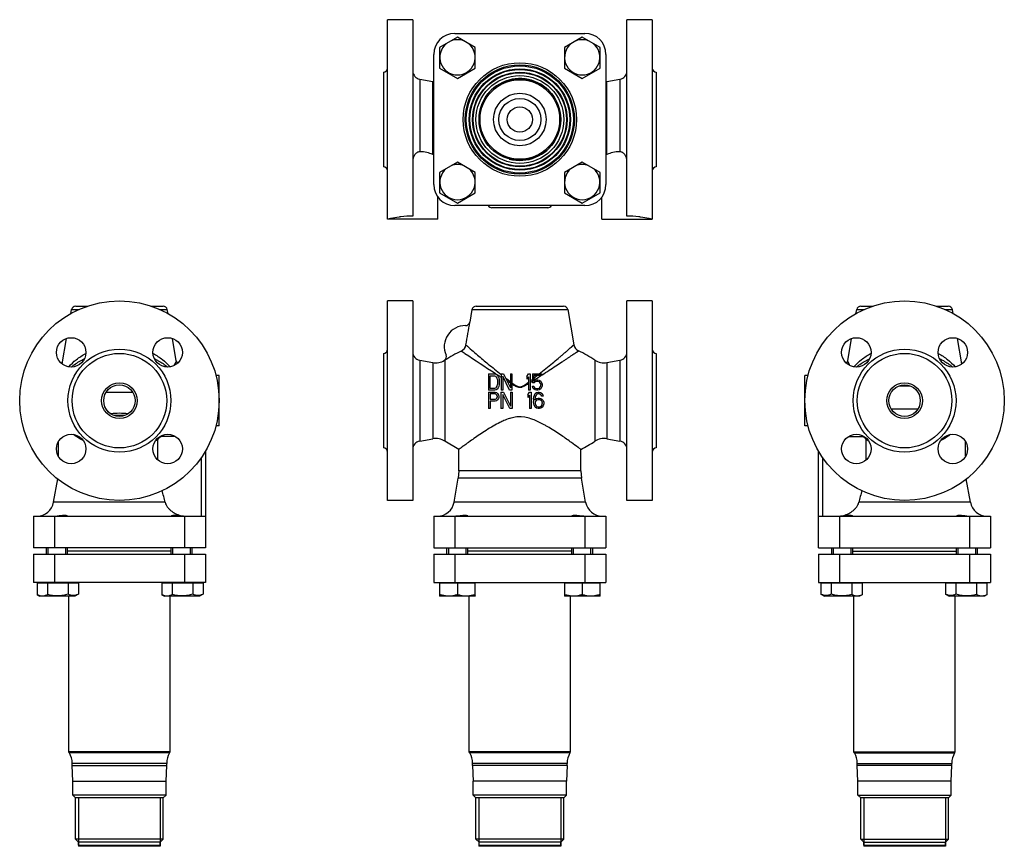
# Model space of a CAD drawing. Units: millimetres. Extents: x -54 to 415, y -334 to 502.
# Drawn here: x -54 to 415, y 109 to 502 of the extents above; entities that cross this region are included whole.
import ezdxf

# ---------------------------------------------------------------- set-up
doc = ezdxf.new("R2010")
doc.units = ezdxf.units.MM
doc.header["$LTSCALE"] = 30.734
doc.layers.get('0').update_dxf_attribs({"linetype": 'CONTINUOUS'})
for name, color, linetype in [('ALL_ASSEM_MEMBER', 7, 'CONTINUOUS'), ('ALL_AXIS', 7, 'CONTINUOUS'), ('ALL_CHAMFER_FEAT', 7, 'CONTINUOUS')]:
    doc.layers.add(name, color=color, linetype=linetype)

msp = doc.modelspace()

# ---------------------------------------------------------------- linework, layer by layer
at = {"color": 40, "linetype": 'Continuous'}
for p, q in [((149.88, 247.98), (149.88, 251.08)), ((158.26, 247.98), (158.26, 251.08)), ((392.51, 247.98), (392.51, 251.08)), ((400.89, 247.98), (400.89, 251.08))]:
    msp.add_line(p, q, dxfattribs=at)
at = {"layer": 'ALL_ASSEM_MEMBER', "color": 40, "linetype": 'Continuous'}
for p, q in [((120.77, 407.4), (120.77, 502.4)), ((132.77, 502.4), (120.77, 502.4)), ((132.77, 502.4), (132.77, 408.94)), ((246.77, 502.4), (234.77, 502.4)), ((234.77, 408.94), (234.77, 502.4)), ((246.77, 502.4), (246.77, 407.4)), ((152.77, 495.9), (214.77, 495.9)), ((213.47, 494.05), (204.97, 489.14)), ((221.97, 489.14), (213.47, 494.05)), ((204.97, 489.14), (204.97, 479.32)), ((221.97, 479.32), (221.97, 489.14)), ((142.77, 423.9), (142.77, 485.9)), ((224.77, 485.9), (224.77, 423.9)), ((204.97, 479.32), (213.47, 474.42)), ((213.47, 474.42), (221.97, 479.32)), ((118.77, 477.4), (118.77, 432.4)), ((136.07, 474.11), (136.07, 439.53)), ((136.07, 474.11), (142.28, 473.02)), ((225.26, 473.02), (231.46, 474.11)), ((231.46, 474.11), (231.46, 439.53)), ((248.77, 477.4), (248.77, 432.4)), ((142.28, 438.32), (142.28, 473.02)), ((225.26, 438.32), (225.26, 473.02)), ((154.07, 434.65), (145.57, 429.74)), ((162.57, 429.74), (154.07, 434.65)), ((213.47, 434.65), (204.97, 429.74)), ((221.97, 429.74), (213.47, 434.65)), ((145.57, 429.74), (145.57, 419.93)), ((162.57, 419.93), (162.57, 429.74)), ((204.97, 429.74), (204.97, 419.93)), ((221.97, 419.93), (221.97, 429.74)), ((144.77, 407.4), (144.77, 417.95)), ((145.57, 419.93), (154.07, 415.02)), ((154.07, 415.02), (162.57, 419.93)), ((204.97, 419.93), (213.47, 415.02)), ((213.47, 415.02), (221.97, 419.93)), ((222.77, 407.4), (222.77, 417.95)), ((214.77, 413.9), (152.77, 413.9)), ((197.09, 412.9), (170.45, 412.9)), ((144.77, 407.4), (120.77, 407.4)), ((222.77, 407.4), (246.77, 407.4)), ((-27.75, 366.08), (-21.96, 366.08)), ((7.99, 366.08), (13.89, 366.08)), ((120.77, 273.58), (120.77, 368.58)), ((132.77, 368.58), (120.77, 368.58)), ((132.77, 368.58), (132.77, 273.58)), ((162.95, 366.08), (204.59, 366.08)), ((234.77, 273.58), (234.77, 368.58)), ((246.77, 368.58), (234.77, 368.58)), ((246.77, 368.58), (246.77, 273.58)), ((346.18, 366.08), (352.07, 366.08)), ((382.03, 366.08), (387.82, 366.08)), ((-30.08, 362.41), (-29.72, 364.42)), ((-29.72, 364.42), (-26.1, 364.42)), ((12.42, 364.42), (15.86, 364.42)), ((16.21, 362.42), (15.86, 364.42)), ((160.98, 364.42), (159.93, 358.46)), ((160.98, 364.42), (206.56, 364.42)), ((206.56, 364.42), (209.51, 347.67)), ((343.86, 362.42), (344.21, 364.42)), ((344.21, 364.42), (347.64, 364.42)), ((386.16, 364.42), (389.79, 364.42)), ((390.15, 362.41), (389.79, 364.42)), ((160.01, 358.44), (159.93, 358.46)), ((-34.27, 338.62), (-32.15, 350.64)), ((20.16, 340.04), (18.29, 350.64)), ((339.91, 340.04), (341.78, 350.64)), ((394.34, 338.62), (392.22, 350.64)), ((118.77, 343.58), (118.77, 298.58)), ((248.77, 343.58), (248.77, 298.58)), ((136.07, 340.29), (136.07, 301.86)), ((136.07, 340.29), (142.28, 339.2)), ((142.28, 339.2), (142.28, 302.95)), ((147.9, 340.28), (147.95, 340.21)), ((148.06, 340.29), (148.06, 301.76)), ((219.47, 340.39), (219.47, 301.76)), ((225.26, 339.2), (231.46, 340.29)), ((225.26, 339.2), (225.26, 302.95)), ((231.46, 340.29), (231.46, 301.86)), ((40.57, 333.08), (39.03, 333.08)), ((40.57, 309.08), (40.57, 333.08)), ((168.77, 333.8), (168.77, 326.08)), ((168.77, 333.8), (171.84, 333.8)), ((171.84, 333.8), (172.47, 333.63)), ((172.02, 334.09), (172.41, 333.84)), ((172.41, 333.84), (172.55, 333.75)), ((172.47, 333.63), (172.99, 333.3)), ((172.55, 333.75), (173.06, 333.42)), ((172.99, 333.3), (173.5, 332.65)), ((173.06, 333.42), (173.7, 333)), ((173.7, 333), (173.72, 332.99)), ((174.76, 333.62), (174.9, 333.51)), ((174.9, 333.8), (174.9, 326.08)), ((174.9, 333.8), (176.05, 333.8)), ((176.05, 333.8), (179.25, 327.23)), ((179.25, 333.8), (179.25, 327.23)), ((179.25, 333.8), (180.01, 333.8)), ((180.01, 333.8), (180.01, 326.08)), ((187.17, 332.65), (187.94, 333.8)), ((187.94, 333.8), (188.7, 333.8)), ((188.7, 333.8), (188.7, 326.08)), ((189.73, 333.8), (189.73, 329.53)), ((189.73, 333.8), (194.07, 333.8)), ((190.36, 332.98), (190.36, 330.35)), ((194.07, 332.98), (190.36, 332.98)), ((194.07, 333.8), (194.07, 332.98)), ((194.07, 333.15), (194.37, 333.34)), ((319.5, 309.08), (319.5, 333.08)), ((321.04, 333.08), (319.5, 333.08)), ((169.53, 332.81), (169.53, 327.06)), ((171.84, 332.81), (169.53, 332.81)), ((172.35, 332.65), (171.84, 332.81)), ((172.73, 332.32), (172.35, 332.65)), ((172.99, 331.83), (172.73, 332.32)), ((173.11, 331.17), (172.99, 331.83)), ((172.99, 328.05), (173.11, 328.7)), ((173.11, 331.17), (173.11, 328.7)), ((173.5, 332.65), (173.75, 331.99)), ((173.75, 331.99), (173.88, 331.17)), ((173.88, 328.7), (173.75, 327.88)), ((173.88, 331.17), (173.88, 328.7)), ((175.67, 332.81), (175.67, 326.08)), ((178.86, 326.08), (175.67, 332.81)), ((187.17, 332.65), (187.17, 331.33)), ((187.94, 332.48), (187.17, 331.33)), ((187.94, 332.48), (187.94, 326.08)), ((190.62, 329.53), (189.73, 329.53)), ((190.36, 330.35), (191, 330.84)), ((191.13, 330.02), (190.62, 329.53)), ((191, 330.84), (191.64, 331)), ((191.64, 330.18), (191.13, 330.02)), ((191.64, 331), (192.41, 331)), ((192.41, 330.18), (191.64, 330.18)), ((192.41, 331), (193.05, 330.84)), ((192.92, 330.02), (192.41, 330.18)), ((193.3, 329.69), (192.92, 330.02)), ((193.05, 330.84), (193.69, 330.35)), ((193.56, 329.2), (193.3, 329.69)), ((193.69, 328.7), (193.56, 329.2)), ((193.56, 327.88), (193.69, 328.38)), ((193.69, 330.35), (194.07, 329.69)), ((193.69, 328.7), (193.69, 328.38)), ((194.07, 329.69), (194.33, 328.87)), ((194.33, 328.87), (194.33, 328.21)), ((-0.54, 324.94), (-13.34, 324.94)), ((171.84, 326.08), (168.77, 326.08)), ((168.77, 325.08), (168.77, 317.35)), ((168.77, 325.08), (171.98, 325.08)), ((169.53, 327.06), (171.84, 327.06)), ((169.57, 324.25), (169.57, 321.79)), ((172.11, 324.25), (169.57, 324.25)), ((171.84, 327.06), (172.35, 327.23)), ((172.47, 326.24), (171.84, 326.08)), ((171.98, 325.08), (172.65, 324.91)), ((172.51, 324.09), (172.11, 324.25)), ((172.35, 327.23), (172.73, 327.55)), ((172.99, 326.57), (172.47, 326.24)), ((172.78, 323.76), (172.51, 324.09)), ((172.65, 324.91), (173.18, 324.42)), ((172.73, 327.55), (172.99, 328.05)), ((172.92, 323.27), (172.78, 323.76)), ((173.5, 327.23), (172.99, 326.57)), ((173.18, 324.42), (173.59, 323.76)), ((173.75, 327.88), (173.5, 327.23)), ((173.59, 323.76), (173.72, 323.27)), ((174.79, 325.08), (174.79, 317.35)), ((174.79, 325.08), (175.99, 325.08)), ((175.67, 326.08), (174.9, 326.08)), ((175.59, 324.09), (175.59, 317.35)), ((178.94, 317.35), (175.59, 324.09)), ((175.99, 325.08), (179.34, 318.5)), ((180.01, 326.08), (178.86, 326.08)), ((179.34, 325.08), (179.34, 318.5)), ((179.34, 325.08), (180.14, 325.08)), ((180.14, 325.08), (180.14, 317.35)), ((187.64, 323.93), (188.44, 325.08)), ((187.64, 323.93), (187.64, 322.61)), ((188.44, 323.76), (187.64, 322.61)), ((188.7, 326.08), (187.94, 326.08)), ((188.44, 325.08), (189.24, 325.08)), ((188.44, 323.76), (188.44, 317.35)), ((189.24, 325.08), (189.24, 317.35)), ((189.98, 327.39), (189.73, 328.05)), ((189.73, 328.05), (190.49, 328.05)), ((190.36, 326.73), (189.98, 327.39)), ((191, 326.24), (190.36, 326.73)), ((190.45, 322.94), (190.71, 323.76)), ((190.49, 328.05), (190.75, 327.39)), ((190.71, 323.76), (191.11, 324.42)), ((190.75, 327.39), (191.13, 327.06)), ((191.64, 326.08), (191, 326.24)), ((191.11, 324.42), (191.78, 324.91)), ((191.13, 327.06), (191.64, 326.9)), ((191.52, 323.76), (191.25, 323.27)), ((191.92, 324.09), (191.52, 323.76)), ((191.64, 326.9), (192.41, 326.9)), ((192.41, 326.08), (191.64, 326.08)), ((191.78, 324.91), (192.45, 325.08)), ((192.32, 324.25), (191.92, 324.09)), ((193.12, 324.25), (192.32, 324.25)), ((192.41, 326.9), (192.92, 327.06)), ((193.05, 326.24), (192.41, 326.08)), ((192.45, 325.08), (192.99, 325.08)), ((192.92, 327.06), (193.3, 327.39)), ((192.99, 325.08), (193.66, 324.91)), ((193.69, 326.73), (193.05, 326.24)), ((193.52, 324.09), (193.12, 324.25)), ((193.3, 327.39), (193.56, 327.88)), ((193.92, 323.76), (193.52, 324.09)), ((193.66, 324.91), (194.33, 324.42)), ((194.07, 327.39), (193.69, 326.73)), ((194.19, 323.27), (193.92, 323.76)), ((194.33, 328.21), (194.07, 327.39)), ((194.33, 324.42), (194.73, 323.76)), ((194.73, 323.76), (194.86, 323.27)), ((364.4, 328.08), (369.6, 328.08)), ((169.57, 321.79), (172.11, 321.79)), ((169.57, 320.8), (169.57, 317.35)), ((171.98, 320.8), (169.57, 320.8)), ((172.65, 320.97), (171.98, 320.8)), ((172.11, 321.79), (172.51, 321.95)), ((172.51, 321.95), (172.78, 322.28)), ((173.18, 321.46), (172.65, 320.97)), ((172.78, 322.28), (172.92, 322.78)), ((172.92, 323.27), (172.92, 322.78)), ((173.59, 322.12), (173.18, 321.46)), ((173.72, 322.61), (173.59, 322.12)), ((173.72, 323.27), (173.72, 322.61)), ((190.31, 321.79), (190.45, 322.94)), ((190.31, 321.79), (190.31, 320.64)), ((190.45, 319.49), (190.31, 320.64)), ((190.71, 318.67), (190.45, 319.49)), ((191.11, 322.78), (190.98, 321.79)), ((190.98, 321.46), (191.78, 322.12)), ((190.98, 321.79), (190.98, 321.46)), ((191.25, 323.27), (191.11, 322.78)), ((191.25, 320.64), (191.11, 320.15)), ((191.11, 320.15), (191.11, 319.65)), ((191.11, 319.65), (191.25, 319.16)), ((191.52, 320.97), (191.25, 320.64)), ((191.25, 319.16), (191.52, 318.67)), ((191.92, 321.3), (191.52, 320.97)), ((191.78, 322.12), (192.45, 322.28)), ((192.32, 321.46), (191.92, 321.3)), ((193.26, 321.46), (192.32, 321.46)), ((192.45, 322.28), (193.12, 322.28)), ((193.12, 322.28), (193.79, 322.12)), ((193.66, 321.3), (193.26, 321.46)), ((194.06, 320.97), (193.66, 321.3)), ((193.79, 322.12), (194.46, 321.63)), ((194.33, 320.64), (194.06, 320.97)), ((194.06, 318.67), (194.33, 319.16)), ((194.86, 323.27), (194.19, 323.27)), ((194.46, 320.15), (194.33, 320.64)), ((194.33, 319.16), (194.46, 319.65)), ((194.46, 321.63), (194.86, 321.13)), ((194.46, 320.15), (194.46, 319.65)), ((194.86, 321.13), (195.13, 320.31)), ((195.13, 319.49), (194.86, 318.67)), ((195.13, 320.31), (195.13, 319.49)), ((169.57, 317.35), (168.77, 317.35)), ((175.59, 317.35), (174.79, 317.35)), ((180.14, 317.35), (178.94, 317.35)), ((189.24, 317.35), (188.44, 317.35)), ((191.11, 318.01), (190.71, 318.67)), ((191.78, 317.52), (191.11, 318.01)), ((191.52, 318.67), (191.92, 318.34)), ((192.45, 317.35), (191.78, 317.52)), ((191.92, 318.34), (192.32, 318.17)), ((192.32, 318.17), (193.26, 318.17)), ((193.12, 317.35), (192.45, 317.35)), ((193.79, 317.52), (193.12, 317.35)), ((193.26, 318.17), (193.66, 318.34)), ((193.66, 318.34), (194.06, 318.67)), ((194.46, 318.01), (193.79, 317.52)), ((194.86, 318.67), (194.46, 318.01)), ((360.6, 317.21), (373.4, 317.21)), ((-4.33, 314.08), (-9.54, 314.08)), ((40.57, 309.08), (39.03, 309.08)), ((197.69, 308.25), (196.48, 308.96)), ((321.04, 309.08), (319.5, 309.08)), ((-35.93, 294.61), (-35.93, 301.58)), ((11.36, 292.9), (11.36, 302.63)), ((19.62, 304.08), (12.72, 304.08)), ((136.07, 301.86), (142.28, 302.95)), ((154.77, 297.9), (148.06, 301.76)), ((225.26, 302.95), (231.46, 301.86)), ((340.45, 304.08), (347.35, 304.08)), ((348.7, 292.9), (348.7, 302.63)), ((396, 294.61), (396, 301.58)), ((34.07, 297.36), (34.07, 251.08)), ((154.77, 287.67), (154.77, 297.9)), ((212.77, 287.67), (212.77, 297.9)), ((326, 251.08), (326, 297.36)), ((32.07, 293.96), (32.07, 266.08)), ((328, 266.08), (328, 293.96)), ((154.77, 287.67), (154.46, 284.2)), ((212.77, 287.67), (154.77, 287.67)), ((212.77, 287.67), (213.07, 284.2)), ((-38.27, 272.69), (-36.29, 283.88)), ((152.43, 272.69), (154.46, 284.2)), ((213.07, 284.2), (154.46, 284.2)), ((215.1, 272.69), (213.07, 284.2)), ((398.33, 272.69), (396.36, 283.88)), ((14.88, 272.69), (-38.27, 272.69)), ((132.77, 273.58), (120.77, 273.58)), ((215.1, 272.69), (152.43, 272.69)), ((246.77, 273.58), (234.77, 273.58)), ((398.33, 272.69), (345.19, 272.69)), ((-47.93, 266.08), (-47.93, 251.08)), ((-47.93, 266.08), (34.07, 266.08)), ((-37.93, 266.08), (-37.93, 251.08)), ((24.07, 266.08), (24.07, 251.08)), ((142.77, 266.08), (142.77, 251.08)), ((142.77, 266.08), (224.77, 266.08)), ((152.77, 266.08), (152.77, 251.08)), ((214.77, 266.08), (214.77, 251.08)), ((224.77, 266.08), (224.77, 251.08)), ((326, 266.08), (408, 266.08)), ((336, 266.08), (336, 251.08)), ((398, 266.08), (398, 251.08)), ((408, 266.08), (408, 251.08)), ((34.07, 251.08), (-47.93, 251.08)), ((-41.63, 247.98), (-41.63, 251.08)), ((-40.82, 247.98), (-40.82, 251.08)), ((-32.44, 247.98), (-32.44, 251.08)), ((-31.63, 247.98), (-31.63, 251.08)), ((17.77, 249.48), (-31.63, 249.48)), ((17.77, 247.98), (17.77, 251.08)), ((18.58, 247.98), (18.58, 251.08)), ((26.95, 247.98), (26.95, 251.08)), ((27.77, 247.98), (27.77, 251.08)), ((142.77, 251.08), (224.77, 251.08)), ((208.47, 249.48), (159.07, 249.48)), ((208.47, 247.98), (208.47, 251.08)), ((209.28, 247.98), (209.28, 251.08)), ((217.65, 247.98), (217.65, 251.08)), ((218.47, 247.98), (218.47, 251.08)), ((326, 251.08), (408, 251.08)), ((332.3, 247.98), (332.3, 251.08)), ((333.11, 247.98), (333.11, 251.08)), ((341.49, 247.98), (341.49, 251.08)), ((342.3, 247.98), (342.3, 251.08)), ((342.3, 249.48), (391.7, 249.48)), ((-47.93, 247.98), (-47.93, 234.48)), ((-47.93, 247.98), (34.07, 247.98)), ((-37.93, 247.98), (-37.93, 234.48)), ((24.07, 247.98), (24.07, 234.48)), ((34.07, 247.98), (34.07, 234.48)), ((142.77, 247.98), (142.77, 234.48)), ((142.77, 247.98), (224.77, 247.98)), ((152.77, 247.98), (152.77, 234.48)), ((214.77, 247.98), (214.77, 234.48)), ((224.77, 247.98), (224.77, 234.48)), ((326, 247.98), (326, 234.48)), ((326, 247.98), (408, 247.98)), ((336, 247.98), (336, 234.48)), ((398, 247.98), (398, 234.48)), ((408, 247.98), (408, 234.48)), ((34.07, 234.48), (-47.93, 234.48)), ((-44.33, 234.23), (-44.33, 234.48)), ((-28.93, 234.23), (-28.93, 234.48)), ((15.06, 234.23), (15.06, 234.48)), ((30.47, 234.23), (30.47, 234.48)), ((142.77, 234.48), (224.77, 234.48)), ((205.77, 234.48), (205.77, 234.23)), ((221.17, 234.48), (221.17, 234.23)), ((326, 234.48), (408, 234.48)), ((329.6, 234.23), (329.6, 234.48)), ((345, 234.23), (345, 234.48)), ((-46.08, 234.23), (-46.08, 228.74)), ((-26.45, 234.23), (-46.08, 234.23)), ((-41.17, 234.23), (-41.17, 228.82)), ((-31.36, 234.23), (-31.36, 228.97)), ((-26.45, 234.23), (-26.45, 229.04)), ((32.95, 234.23), (13.32, 234.23)), ((13.32, 234.23), (13.32, 228.74)), ((18.22, 234.23), (18.22, 228.82)), ((28.04, 234.23), (28.04, 228.97)), ((32.95, 234.23), (32.95, 229.04)), ((221.97, 234.23), (204.97, 234.23)), ((204.97, 234.23), (204.97, 228.13)), ((213.47, 234.23), (213.47, 228.74)), ((221.97, 228.13), (221.97, 234.23)), ((327.12, 234.23), (327.12, 229.04)), ((346.75, 234.23), (327.12, 234.23)), ((332.03, 234.23), (332.03, 228.97)), ((341.84, 234.23), (341.84, 228.82)), ((346.75, 234.23), (346.75, 228.74)), ((-46.08, 228.74), (-44.93, 228.08)), ((-28.13, 228.08), (-44.93, 228.08)), ((-31.08, 153.98), (-31.08, 228.08)), ((-26.45, 229.04), (-28.13, 228.08)), ((13.32, 228.74), (14.47, 228.08)), ((31.27, 228.08), (14.47, 228.08)), ((17.22, 153.98), (17.22, 228.08)), ((32.95, 229.04), (31.27, 228.08)), ((159.62, 153.98), (159.62, 228.08)), ((204.97, 228.13), (205.07, 228.08)), ((221.87, 228.08), (205.07, 228.08)), ((207.92, 153.98), (207.92, 228.08)), ((221.97, 228.13), (221.87, 228.08)), ((327.12, 229.04), (328.8, 228.08)), ((345.6, 228.08), (328.8, 228.08)), ((342.85, 153.98), (342.85, 228.08)), ((346.75, 228.74), (345.6, 228.08)), ((391.15, 153.98), (391.15, 228.08)), ((17.22, 153.98), (-31.08, 153.98)), ((-30.77, 153.44), (-31.08, 153.98)), ((16.91, 153.44), (-30.77, 153.44)), ((16.91, 153.44), (17.22, 153.98)), ((207.92, 153.98), (159.62, 153.98)), ((159.93, 153.44), (159.62, 153.98)), ((207.61, 153.44), (159.93, 153.44)), ((207.61, 153.44), (207.92, 153.98)), ((342.85, 153.98), (391.15, 153.98)), ((343.16, 153.44), (342.85, 153.98)), ((343.16, 153.44), (390.84, 153.44)), ((390.84, 153.44), (391.15, 153.98)), ((15.57, 148.44), (-29.43, 148.44)), ((-29.43, 147.48), (-29.43, 148.44)), ((-29.43, 147.48), (15.57, 147.48)), ((-29.18, 139.92), (-29.43, 147.48)), ((15.32, 139.92), (15.57, 147.48)), ((15.57, 147.48), (15.57, 148.44)), ((206.27, 148.44), (161.27, 148.44)), ((161.27, 147.48), (161.27, 148.44)), ((206.27, 147.48), (161.27, 147.48)), ((161.27, 147.48), (161.52, 139.92)), ((206.27, 147.48), (206.02, 139.92)), ((206.27, 147.48), (206.27, 148.44)), ((344.5, 148.44), (389.5, 148.44)), ((344.5, 147.48), (344.5, 148.44)), ((389.5, 147.48), (344.5, 147.48)), ((344.75, 139.92), (344.5, 147.48)), ((389.25, 139.92), (389.5, 147.48)), ((389.5, 147.48), (389.5, 148.44)), ((-29.18, 139.92), (15.32, 139.92)), ((-29.18, 133.33), (-29.18, 139.92)), ((15.32, 133.33), (15.32, 139.92)), ((206.02, 139.92), (161.52, 139.92)), ((161.52, 133.33), (161.52, 139.92)), ((206.02, 133.33), (206.02, 139.92)), ((389.25, 139.92), (344.75, 139.92)), ((344.75, 133.33), (344.75, 139.92)), ((389.25, 133.33), (389.25, 139.92)), ((15.32, 133.33), (-29.18, 133.33)), ((-27.83, 131.98), (-29.18, 133.33)), ((13.97, 131.98), (-27.83, 131.98)), ((-27.83, 112.43), (-27.83, 131.98)), ((-26.41, 131.98), (-26.41, 108.98)), ((12.54, 131.98), (12.54, 108.98)), ((13.97, 131.98), (15.32, 133.33)), ((13.97, 112.43), (13.97, 131.98)), ((206.02, 133.33), (161.52, 133.33)), ((162.87, 131.98), (161.52, 133.33)), ((204.67, 131.98), (162.87, 131.98)), ((162.87, 112.43), (162.87, 131.98)), ((164.29, 131.98), (164.29, 108.98)), ((203.24, 131.98), (203.24, 108.98)), ((204.67, 131.98), (206.02, 133.33)), ((204.67, 112.43), (204.67, 131.98)), ((344.75, 133.33), (389.25, 133.33)), ((346.1, 131.98), (344.75, 133.33)), ((387.9, 131.98), (346.1, 131.98)), ((346.1, 112.43), (346.1, 131.98)), ((347.52, 131.98), (347.52, 108.98)), ((386.48, 131.98), (386.48, 108.98)), ((387.9, 131.98), (389.25, 133.33)), ((387.9, 112.43), (387.9, 131.98)), ((13.97, 112.43), (-27.83, 112.43)), ((-26.38, 110.98), (-27.83, 112.43)), ((12.54, 108.98), (-26.41, 108.98)), ((12.52, 110.98), (-26.38, 110.98)), ((-26.38, 109.48), (-26.38, 110.98)), ((-26.38, 109.48), (12.52, 109.48)), ((-25.88, 108.98), (-26.38, 109.48)), ((12.02, 108.98), (12.52, 109.48)), ((12.52, 110.98), (13.97, 112.43)), ((12.52, 109.48), (12.52, 110.98)), ((204.67, 112.43), (162.87, 112.43)), ((164.32, 110.98), (162.87, 112.43)), ((203.24, 108.98), (164.29, 108.98)), ((203.22, 110.98), (164.32, 110.98)), ((164.32, 109.48), (164.32, 110.98)), ((164.32, 109.48), (203.22, 109.48)), ((164.32, 109.48), (164.82, 108.98)), ((203.22, 109.48), (202.72, 108.98)), ((203.22, 110.98), (204.67, 112.43)), ((203.22, 109.48), (203.22, 110.98)), ((346.1, 112.43), (387.9, 112.43)), ((347.55, 110.98), (346.1, 112.43)), ((386.48, 108.98), (347.52, 108.98)), ((347.55, 110.98), (386.45, 110.98)), ((347.55, 109.48), (347.55, 110.98)), ((347.55, 109.48), (386.45, 109.48)), ((348.05, 108.98), (347.55, 109.48)), ((385.95, 108.98), (386.45, 109.48)), ((386.45, 110.98), (387.9, 112.43)), ((386.45, 109.48), (386.45, 110.98))]:
    msp.add_line(p, q, dxfattribs=at)
for centre, radius in [((183.77, 454.9), 27), ((183.77, 454.9), 26), ((183.77, 454.9), 25.5), ((183.77, 454.9), 24.15), ((183.77, 454.9), 23.84), ((183.77, 454.9), 22.5), ((183.77, 454.9), 22.25), ((183.77, 454.9), 20.9), ((183.77, 454.9), 19.45), ((183.77, 454.9), 18.95), ((183.77, 454.9), 12.5), ((183.77, 454.9), 10), ((183.77, 454.9), 6), ((-6.93, 321.08), 47.5), ((367, 321.08), 47.5), ((-29.91, 344.06), 7), ((16.05, 344.06), 7), ((344.02, 344.06), 7), ((389.98, 344.06), 7), ((-6.93, 321.08), 24.5), ((-6.93, 321.08), 22.5), ((367, 321.08), 24.5), ((367, 321.08), 22.5), ((-6.93, 321.08), 8.5), ((-6.93, 321.08), 7.5), ((367, 321.08), 8.5), ((367, 321.08), 7.5), ((-29.91, 298.09), 7), ((16.05, 298.09), 7), ((344.02, 298.09), 7), ((389.98, 298.09), 7)]:
    msp.add_circle(centre, radius, dxfattribs=at)
for centre, radius, start, end in [((152.77, 485.9), 10, 90, 180), ((213.47, 484.49), 8.4, 69.9013, 110.0987), ((214.77, 485.9), 10, 0, 90), ((213.47, 484.49), 8.4, 129.9013, 50.0987), ((118.77, 479.4), 2, 270, 360), ((248.77, 479.4), 2, 180, 270), ((136.77, 478.05), 4, 182.4762, 260), ((183.77, 454.9), 19.48, 255, 195), ((230.77, 478.05), 4, 280, 357.5238), ((143.67, 480.9), 8, 260, 263.5191), ((223.87, 480.9), 8, 276.4809, 280), ((118.77, 430.4), 2, 0, 90), ((154.07, 425.09), 8.4, 129.9013, 50.0987), ((154.07, 425.09), 8.4, 69.9013, 110.0987), ((213.47, 425.09), 8.4, 129.9013, 50.0987), ((213.47, 425.09), 8.4, 69.9013, 110.0987), ((248.77, 430.4), 2, 90, 180), ((152.77, 423.9), 10, 180, 270), ((214.77, 423.9), 10, 270, 360), ((170.45, 414.9), 2, 210.2731, 270), ((197.09, 414.9), 2, 270, 329.7269), ((133, 360.4), 48.55, 97.0637, 98.0123), ((132.78, 362.47), 46.47, 90.0121, 97.1062), ((234.74, 362.15), 46.79, 82.918, 89.9637), ((234.53, 360.36), 48.59, 81.9881, 82.9359), ((-27.75, 364.08), 2, 90, 170), ((13.89, 364.08), 2, 10, 90), ((162.95, 364.08), 2, 90, 170), ((204.59, 364.08), 2, 10, 90), ((346.18, 364.08), 2, 90, 170), ((387.82, 364.08), 2, 10, 90), ((157.77, 346.81), 10, 89.1052, 203.8776), ((157.96, 358.81), 2, 269.1052, 350), ((154.16, 348.3), 3.99, 295.4707, 349.9868), ((213.45, 348.36), 4, 189.9999, 244.519), ((118.77, 345.58), 2, 270, 360), ((136.77, 344.23), 4, 180, 260), ((146.8, 341.95), 2, 303.493, 23.8776), ((183.69, 286.36), 64.64, 115.489, 123.4535), ((183.77, 286.08), 65, 56.6801, 64.5188), ((230.77, 344.23), 4, 280, 360), ((248.77, 345.58), 2, 180, 270), ((22.13, 340.39), 2, 189.9997, 227.5027), ((143.67, 347.08), 8, 260, 301.9169), ((143.65, 346.96), 8, 302.4664, 303.4618), ((223.87, 347.08), 8, 236.6801, 280), ((337.94, 340.39), 2, 312.4973, 350.0003), ((-13.26, 317.51), 25.63, 130.0613, 130.2618), ((520.27, 868.38), 637.76, 237.08581, 237.2125), ((29.27, 538.29), 261.95, 307.9497, 308.3932), ((-70.18, 740.44), 485.5, 302.5976, 302.9371), ((360.8, 317.36), 25.82, 129.3432, 130.2152), ((375.13, 642.73), 369.47, 237.3251, 237.4605), ((105.02, 440.73), 138.44, 307.1911, 307.7241), ((115.12, 449.01), 140.14, 301.6705, 302.1629), ((48.78, 554.3), 264.59, 302.3513, 302.4761), ((200.32, 258.56), 58.28, 116.6348, 120.1649), ((193.06, 272.93), 42.18, 113.616, 116.5774), ((178.93, 282.81), 31.34, 64.3156, 69.5592), ((171.44, 266.75), 49.07, 61.2808, 64.5631), ((161.02, 247.41), 71.03, 60.0477, 61.4011), ((-5.23, 331.77), 33.53, 297.6265, 299.6489), ((-6.93, 321.08), 25.98, 314.7653, 319.1326), ((24.44, 293.93), 15.5, 137.6812, 139.1286), ((136.77, 297.92), 4, 100, 180), ((143.67, 295.08), 8, 56.6801, 100), ((183.77, 356.08), 65, 296.4973, 303.3199), ((223.87, 295.08), 8, 80, 123.3199), ((230.77, 297.92), 4, 0, 80), ((335.63, 293.93), 15.5, 40.8714, 42.3189), ((367, 321.08), 25.98, 220.8674, 225.2347), ((365.33, 331.85), 33.62, 240.3552, 242.2406), ((118.77, 296.58), 2, 0, 90), ((248.77, 296.58), 2, 90, 180), ((-619.85, 111.98), 654.75, 14.20836, 14.71622), ((979.92, 111.98), 654.75, 165.28378, 165.79164), ((-46.15, 274.08), 8, 270, 350), ((144.56, 274.08), 8, 270, 350), ((222.98, 274.08), 8, 190, 270), ((406.21, 274.08), 8, 190, 270), ((25.23, 278.61), 12.53, 258.9306, 259.559), ((25.22, 278.56), 12.49, 259.5577, 262.0298), ((25.21, 278.45), 12.37, 262.0289, 264.7352), ((25.19, 278.19), 12.12, 264.7251, 269.9843), ((334.88, 278.19), 12.12, 270.0157, 275.2749), ((334.86, 278.45), 12.37, 275.2648, 277.9711), ((334.84, 278.56), 12.49, 277.9702, 280.4427), ((334.84, 278.61), 12.53, 280.4414, 281.0693), ((-39.43, 148.44), 10, 0, 30), ((25.57, 148.44), 10, 150, 180), ((151.27, 148.44), 10, 0, 30), ((216.27, 148.44), 10, 150, 180), ((334.5, 148.44), 10, 0, 30), ((399.5, 148.44), 10, 150, 180)]:
    msp.add_arc(centre, radius, start, end, dxfattribs=at)
msp.add_ellipse((-6.93, 300.23), major_axis=(22.5, 0), ratio=0.659091, start_param=1.389657, end_param=1.751936, dxfattribs=at)
for points, knots in [([(136.07, 439.53), (135.83, 439.53), (135.32, 439.45), (134.64, 439.12), (134.06, 438.62), (133.43, 437.81), (132.91, 436.63), (132.77, 435.6), (132.77, 435.1)], [0, 0, 0, 0, 0.122181, 0.246293, 0.371577, 0.497361, 0.748604, 1, 1, 1, 1]), ([(142.28, 438.32), (141.39, 438.66), (139.36, 439.29), (137.24, 439.54), (136.07, 439.53)], [0, 0, 0, 0, 0.450436, 1, 1, 1, 1]), ([(142.77, 438.11), (142.73, 438.13), (142.57, 438.2), (142.41, 438.27), (142.28, 438.32)], [0, 0, 0, 0, 0.243285, 1, 1, 1, 1]), ([(225.26, 438.32), (225.21, 438.3), (225.05, 438.24), (224.89, 438.17), (224.77, 438.11)], [0, 0, 0, 0, 0.256667, 1, 1, 1, 1]), ([(231.46, 439.53), (230.3, 439.54), (228.18, 439.29), (226.15, 438.66), (225.26, 438.32)], [0, 0, 0, 0, 0.549564, 1, 1, 1, 1]), ([(234.77, 435.1), (234.77, 435.6), (234.63, 436.63), (234.11, 437.81), (233.48, 438.62), (232.9, 439.12), (232.21, 439.45), (231.71, 439.53), (231.46, 439.53)], [0, 0, 0, 0, 0.251396, 0.50264, 0.628424, 0.753708, 0.877819, 1, 1, 1, 1]), ([(126.23, 408.48), (124.89, 408.29), (123.06, 407.95), (121.25, 407.52), (120.77, 407.4)], [0, 0, 0, 0, 0.730259, 1, 1, 1, 1]), ([(246.77, 407.4), (246.28, 407.52), (244.48, 407.95), (242.65, 408.29), (241.3, 408.48)], [0, 0, 0, 0, 0.269741, 1, 1, 1, 1]), ([(158.09, 347.61), (159.92, 345.98), (163.45, 342.92), (169.01, 338.26), (172.74, 335.23), (174.76, 333.62)], [0, 0, 0, 0, 0.336981, 0.644231, 1, 1, 1, 1]), ([(192.99, 333.8), (194.07, 334.66), (196.17, 336.35), (199.18, 338.82), (201.54, 340.79), (203.28, 342.26), (204.47, 343.27), (205.56, 344.2), (206.54, 345.05), (207.39, 345.8), (208.02, 346.35), (208.46, 346.73), (208.73, 346.97), (208.96, 347.18), (209.15, 347.35), (209.29, 347.47), (209.37, 347.55), (209.42, 347.59), (209.46, 347.62), (209.49, 347.65), (209.5, 347.66), (209.51, 347.67), (209.51, 347.67)], [0, 0, 0, 0, 0.192293, 0.374019, 0.541879, 0.619367, 0.691779, 0.758442, 0.818625, 0.871537, 0.916364, 0.935487, 0.952285, 0.966675, 0.978575, 0.987903, 0.991583, 0.994603, 0.996957, 0.998644, 0.99966, 1, 1, 1, 1]), ([(-31.04, 337.19), (-29.95, 338.43), (-27.44, 340.79), (-24.56, 342.7), (-23, 343.56)], [0, 0, 0, 0, 0.478851, 1, 1, 1, 1]), ([(9.14, 343.56), (10.7, 342.7), (13.57, 340.8), (16.07, 338.44), (17.16, 337.21)], [0, 0, 0, 0, 0.521007, 1, 1, 1, 1]), ([(155.88, 344.7), (156.46, 344.32), (161.83, 340.78), (167.2, 337.23), (172.02, 334.09)], [0, 0, 0, 0, 0.107223, 1, 1, 1, 1]), ([(194.37, 333.34), (195.49, 334.08), (197.68, 335.5), (200.84, 337.57), (203.31, 339.2), (205.15, 340.41), (206.4, 341.23), (207.55, 341.99), (208.58, 342.67), (209.48, 343.27), (210.15, 343.71), (210.61, 344.02), (210.9, 344.21), (211.15, 344.37), (211.35, 344.5), (211.49, 344.6), (211.58, 344.66), (211.64, 344.69), (211.68, 344.72), (211.7, 344.74), (211.72, 344.74), (211.73, 344.75), (211.73, 344.75)], [0, 0, 0, 0, 0.193972, 0.376721, 0.544921, 0.622335, 0.69453, 0.760858, 0.820621, 0.873066, 0.917424, 0.936326, 0.95292, 0.967127, 0.978869, 0.988071, 0.991701, 0.994679, 0.997, 0.998663, 0.999664, 1, 1, 1, 1]), ([(342.91, 337.21), (343.99, 338.44), (346.51, 340.81), (349.39, 342.71), (350.96, 343.57)], [0, 0, 0, 0, 0.478907, 1, 1, 1, 1]), ([(383.05, 343.57), (384.62, 342.71), (387.5, 340.8), (390.02, 338.43), (391.11, 337.19)], [0, 0, 0, 0, 0.521166, 1, 1, 1, 1]), ([(-29.75, 337.13), (-29.32, 337.49), (-27.43, 338.98), (-25.34, 340.22), (-23.69, 341.02)], [0, 0, 0, 0, 0.235813, 1, 1, 1, 1]), ([(9.89, 340.99), (10.46, 340.71), (12.58, 339.59), (14.58, 338.23), (15.92, 337.09)], [0, 0, 0, 0, 0.264876, 1, 1, 1, 1]), ([(20.16, 340.04), (20.16, 340.04), (20.15, 340.03), (20.14, 340), (20.11, 339.95), (20.08, 339.89), (20.04, 339.81), (19.97, 339.66), (19.86, 339.44), (19.71, 339.12), (19.52, 338.74), (19.32, 338.3), (19.17, 337.98), (19.1, 337.81)], [0, 0, 0, 0, 0.004127, 0.016477, 0.037018, 0.065711, 0.102466, 0.147178, 0.260031, 0.403132, 0.575161, 0.774635, 1, 1, 1, 1]), ([(340.96, 337.82), (340.89, 337.99), (340.74, 338.31), (340.54, 338.75), (340.36, 339.13), (340.2, 339.45), (340.1, 339.67), (340.03, 339.81), (339.98, 339.89), (339.95, 339.95), (339.93, 340), (339.92, 340.03), (339.91, 340.04), (339.91, 340.04)], [0, 0, 0, 0, 0.225412, 0.424887, 0.596921, 0.740035, 0.852853, 0.897568, 0.934321, 0.962993, 0.98352, 0.995868, 1, 1, 1, 1]), ([(344.43, 337.33), (344.85, 337.68), (346.67, 339.08), (348.66, 340.25), (350.23, 341.01)], [0, 0, 0, 0, 0.236562, 1, 1, 1, 1]), ([(383.76, 341.02), (384.34, 340.74), (386.49, 339.61), (388.52, 338.23), (389.88, 337.07)], [0, 0, 0, 0, 0.265116, 1, 1, 1, 1]), ([(176.99, 331.86), (177.18, 331.72), (177.93, 331.14), (178.68, 330.56), (179.25, 330.13)], [0, 0, 0, 0, 0.248321, 1, 1, 1, 1]), ([(177.68, 330.45), (177.81, 330.37), (178.33, 330.05), (178.85, 329.72), (179.25, 329.48)], [0, 0, 0, 0, 0.249009, 1, 1, 1, 1]), ([(180.01, 329.56), (180.32, 329.34), (180.93, 328.91), (181.72, 328.39), (182.38, 328.02), (182.9, 327.78), (183.45, 327.63), (184.03, 327.62), (184.59, 327.76), (185.29, 328.07), (186.1, 328.56), (187.03, 329.2), (187.64, 329.65), (187.94, 329.87)], [0, 0, 0, 0, 0.124049, 0.248779, 0.311433, 0.374312, 0.437455, 0.500678, 0.563795, 0.626754, 0.751848, 0.876268, 1, 1, 1, 1]), ([(180.01, 329.02), (180.32, 328.84), (180.95, 328.48), (181.75, 328.05), (182.41, 327.76), (182.92, 327.58), (183.46, 327.47), (184.2, 327.46), (184.91, 327.67), (185.57, 327.96), (186.22, 328.28), (187.01, 328.71), (187.63, 329.08), (187.94, 329.27)], [0, 0, 0, 0, 0.124196, 0.249006, 0.311671, 0.374546, 0.437592, 0.500689, 0.626334, 0.689044, 0.751552, 0.876087, 1, 1, 1, 1]), ([(181.55, 313.22), (179.41, 312.76), (178.2, 312.41), (177.03, 311.95), (176.17, 311.58)], [0, 0, 0, 0, 0.252057, 1, 1, 1, 1]), ([(189.88, 312.18), (189.57, 312.29), (188.36, 312.72), (187.1, 313.04), (186.14, 313.2)], [0, 0, 0, 0, 0.248485, 1, 1, 1, 1]), ([(-24.26, 302.1), (-24.67, 302.31), (-26.22, 303.17), (-27.7, 304.15), (-28.75, 304.95)], [0, 0, 0, 0, 0.26133, 1, 1, 1, 1]), ([(171.04, 308.95), (169.92, 308.3), (167.78, 307), (164.75, 305.02), (162.02, 303.16), (159.96, 301.71), (158.5, 300.66), (157.57, 299.98), (156.76, 299.38), (156.07, 298.88), (155.59, 298.52), (155.28, 298.29), (155.1, 298.15), (154.96, 298.05), (154.86, 297.97), (154.8, 297.93), (154.77, 297.91), (154.77, 297.9)], [0, 0, 0, 0, 0.197111, 0.38194, 0.55111, 0.700484, 0.766261, 0.825237, 0.876722, 0.920032, 0.954531, 0.968283, 0.979626, 0.98851, 0.994889, 0.998722, 1, 1, 1, 1]), ([(212.77, 297.9), (212.38, 298.19), (210.94, 299.28), (207.91, 301.49), (203.31, 304.71), (199.71, 307.04), (197.69, 308.25)], [0, 0, 0, 0, 0.078807, 0.296573, 0.615149, 1, 1, 1, 1]), ([(388.81, 304.95), (388.48, 304.69), (387.05, 303.65), (385.53, 302.73), (384.34, 302.1)], [0, 0, 0, 0, 0.238803, 1, 1, 1, 1]), ([(14.88, 272.69), (14.98, 272.25), (15.3, 271.41), (16.02, 270.27), (16.91, 269.27), (18.28, 268.12), (20.23, 267.01), (21.95, 266.48), (22.82, 266.31)], [0, 0, 0, 0, 0.125033, 0.250106, 0.375188, 0.500299, 0.750114, 1, 1, 1, 1]), ([(337.24, 266.31), (338.12, 266.48), (339.83, 267.01), (341.79, 268.12), (343.16, 269.27), (344.05, 270.27), (344.76, 271.41), (345.08, 272.25), (345.19, 272.69)], [0, 0, 0, 0, 0.249886, 0.499701, 0.624812, 0.749894, 0.874967, 1, 1, 1, 1]), ([(-33.58, 266.37), (-33.72, 266.37), (-34.06, 266.34), (-34.63, 266.29), (-35.27, 266.22), (-35.94, 266.15), (-36.4, 266.11), (-36.63, 266.1)], [0, 0, 0, 0, 0.166667, 0.375, 0.583333, 0.791667, 1, 1, 1, 1]), ([(-36.63, 266.08), (-36.13, 266.08), (-35.2, 266.14), (-34.28, 266.2), (-33.84, 266.21)], [0, 0, 0, 0, 0.533794, 1, 1, 1, 1]), ([(-33.84, 266.21), (-33.8, 266.21), (-33.66, 266.21), (-33.52, 266.21), (-33.41, 266.21)], [0, 0, 0, 0, 0.263364, 1, 1, 1, 1]), ([(-31.68, 266.08), (-31.64, 266.08), (-31.61, 266.1), (-31.7, 266.17), (-31.89, 266.25), (-32.17, 266.32), (-32.52, 266.37), (-32.95, 266.39), (-33.32, 266.39), (-33.54, 266.38), (-33.58, 266.37)], [0, 0, 0, 0, 0.138889, 0.277778, 0.416667, 0.555556, 0.694444, 0.833333, 0.972222, 1, 1, 1, 1]), ([(-33.41, 266.21), (-33.33, 266.21), (-33.19, 266.2), (-32.98, 266.19), (-32.8, 266.17), (-32.66, 266.15), (-32.54, 266.12), (-32.47, 266.11), (-32.42, 266.09), (-32.4, 266.09), (-32.39, 266.08), (-32.38, 266.08), (-32.38, 266.08)], [0, 0, 0, 0, 0.224329, 0.422724, 0.593798, 0.736336, 0.849235, 0.931433, 0.960707, 0.981928, 0.995013, 1, 1, 1, 1]), ([(22.77, 266.1), (22.54, 266.11), (22.08, 266.15), (21.41, 266.22), (20.76, 266.29), (20.15, 266.35), (19.59, 266.38), (19.09, 266.39), (18.65, 266.37), (18.3, 266.32), (18.03, 266.25), (17.84, 266.17), (17.75, 266.1), (17.77, 266.08), (17.8, 266.08)], [0, 0, 0, 0, 0.084507, 0.169014, 0.253521, 0.338028, 0.422535, 0.507042, 0.591549, 0.676056, 0.760563, 0.84507, 0.929577, 1, 1, 1, 1]), ([(18.52, 266.08), (18.52, 266.08), (18.53, 266.08), (18.54, 266.09), (18.57, 266.09), (18.6, 266.1), (18.65, 266.12), (18.73, 266.13), (18.85, 266.16), (19.03, 266.18), (19.24, 266.2), (19.49, 266.21), (19.88, 266.21), (20.44, 266.2), (21.16, 266.15), (21.95, 266.1), (22.49, 266.08), (22.77, 266.08)], [0, 0, 0, 0, 0.001457, 0.005333, 0.01163, 0.020317, 0.031351, 0.044691, 0.078116, 0.120241, 0.170685, 0.229022, 0.294747, 0.445887, 0.618364, 0.805456, 1, 1, 1, 1]), ([(153.94, 266.08), (154.22, 266.08), (154.78, 266.09), (155.58, 266.14), (156.33, 266.19), (156.9, 266.21), (157.31, 266.21), (157.56, 266.2), (157.79, 266.18), (157.97, 266.16), (158.1, 266.14), (158.18, 266.12), (158.23, 266.11), (158.27, 266.1), (158.3, 266.09), (158.31, 266.08), (158.32, 266.08), (158.32, 266.08)], [0, 0, 0, 0, 0.192922, 0.379329, 0.551829, 0.70344, 0.769485, 0.828152, 0.878915, 0.921325, 0.954987, 0.968424, 0.97954, 0.98829, 0.994634, 0.998539, 1, 1, 1, 1]), ([(209.22, 266.08), (209.22, 266.08), (209.23, 266.08), (209.24, 266.09), (209.27, 266.1), (209.3, 266.11), (209.35, 266.12), (209.44, 266.14), (209.57, 266.16), (209.75, 266.18), (209.97, 266.2), (210.23, 266.21), (210.63, 266.21), (211.21, 266.19), (211.95, 266.14), (212.76, 266.09), (213.32, 266.08), (213.6, 266.08)], [0, 0, 0, 0, 0.001461, 0.005366, 0.01171, 0.020461, 0.031576, 0.045013, 0.078676, 0.121087, 0.17185, 0.230518, 0.296563, 0.448177, 0.620676, 0.807081, 1, 1, 1, 1]), ([(340.36, 266.37), (340.21, 266.37), (339.87, 266.34), (339.3, 266.29), (338.66, 266.22), (337.99, 266.15), (337.53, 266.11), (337.3, 266.1)], [0, 0, 0, 0, 0.166667, 0.375, 0.583333, 0.791667, 1, 1, 1, 1]), ([(337.3, 266.08), (337.8, 266.08), (338.73, 266.14), (339.66, 266.2), (340.09, 266.21)], [0, 0, 0, 0, 0.533794, 1, 1, 1, 1]), ([(340.09, 266.21), (340.13, 266.21), (340.27, 266.21), (340.42, 266.21), (340.52, 266.21)], [0, 0, 0, 0, 0.263364, 1, 1, 1, 1]), ([(342.25, 266.08), (342.29, 266.08), (342.32, 266.1), (342.23, 266.17), (342.04, 266.25), (341.76, 266.32), (341.41, 266.37), (340.98, 266.39), (340.61, 266.39), (340.39, 266.38), (340.36, 266.37)], [0, 0, 0, 0, 0.138889, 0.277778, 0.416667, 0.555556, 0.694444, 0.833333, 0.972222, 1, 1, 1, 1]), ([(340.52, 266.21), (340.6, 266.21), (340.75, 266.2), (340.95, 266.19), (341.13, 266.17), (341.28, 266.15), (341.39, 266.12), (341.47, 266.11), (341.51, 266.09), (341.53, 266.09), (341.54, 266.08), (341.55, 266.08), (341.55, 266.08)], [0, 0, 0, 0, 0.224329, 0.422724, 0.593798, 0.736336, 0.849235, 0.931433, 0.960707, 0.981928, 0.995013, 1, 1, 1, 1]), ([(396.7, 266.1), (396.47, 266.11), (396.01, 266.15), (395.34, 266.22), (394.69, 266.29), (394.08, 266.35), (393.52, 266.38), (393.02, 266.39), (392.59, 266.37), (392.24, 266.32), (391.96, 266.25), (391.77, 266.17), (391.68, 266.1), (391.7, 266.08), (391.73, 266.08)], [0, 0, 0, 0, 0.084507, 0.169014, 0.253521, 0.338028, 0.422535, 0.507042, 0.591549, 0.676056, 0.760563, 0.84507, 0.929577, 1, 1, 1, 1]), ([(392.45, 266.08), (392.45, 266.08), (392.46, 266.08), (392.47, 266.09), (392.5, 266.09), (392.53, 266.1), (392.58, 266.12), (392.66, 266.13), (392.78, 266.16), (392.96, 266.18), (393.18, 266.2), (393.42, 266.21), (393.82, 266.21), (394.37, 266.2), (395.09, 266.15), (395.88, 266.1), (396.42, 266.08), (396.7, 266.08)], [0, 0, 0, 0, 0.001457, 0.005333, 0.01163, 0.020317, 0.031351, 0.044691, 0.078116, 0.120241, 0.170685, 0.229022, 0.294747, 0.445887, 0.618364, 0.805456, 1, 1, 1, 1]), ([(-44.41, 228.08), (-44.56, 228.1), (-45.14, 228.25), (-45.69, 228.51), (-46.08, 228.74)], [0, 0, 0, 0, 0.24191, 1, 1, 1, 1]), ([(-41.17, 228.82), (-41.32, 228.73), (-41.88, 228.41), (-42.5, 228.17), (-42.97, 228.08)], [0, 0, 0, 0, 0.260106, 1, 1, 1, 1]), ([(-31.36, 228.97), (-32.15, 228.73), (-33.37, 228.43), (-35.01, 228.19), (-36.26, 228.12), (-37.5, 228.15), (-39.15, 228.33), (-40.37, 228.6), (-41.17, 228.82)], [0, 0, 0, 0, 0.249962, 0.374989, 0.500012, 0.625036, 0.750061, 1, 1, 1, 1]), ([(-26.45, 229.04), (-26.65, 228.93), (-27.04, 228.72), (-27.65, 228.47), (-28.27, 228.31), (-28.9, 228.25), (-29.53, 228.29), (-30.15, 228.43), (-30.77, 228.66), (-31.16, 228.86), (-31.36, 228.97)], [0, 0, 0, 0, 0.13109, 0.257893, 0.380862, 0.501386, 0.621651, 0.743938, 0.86984, 1, 1, 1, 1]), ([(14.98, 228.08), (14.84, 228.1), (14.26, 228.25), (13.71, 228.51), (13.32, 228.74)], [0, 0, 0, 0, 0.24191, 1, 1, 1, 1]), ([(18.22, 228.82), (18.08, 228.73), (17.51, 228.41), (16.9, 228.17), (16.43, 228.08)], [0, 0, 0, 0, 0.260106, 1, 1, 1, 1]), ([(28.04, 228.97), (27.24, 228.73), (26.03, 228.43), (24.39, 228.19), (23.14, 228.12), (21.89, 228.15), (20.24, 228.33), (19.02, 228.6), (18.22, 228.82)], [0, 0, 0, 0, 0.249962, 0.374989, 0.500012, 0.625036, 0.750061, 1, 1, 1, 1]), ([(32.95, 229.04), (32.75, 228.93), (32.35, 228.72), (31.74, 228.47), (31.12, 228.31), (30.5, 228.25), (29.87, 228.29), (29.24, 228.43), (28.63, 228.66), (28.23, 228.86), (28.04, 228.97)], [0, 0, 0, 0, 0.13109, 0.257893, 0.380862, 0.501386, 0.621651, 0.743938, 0.86984, 1, 1, 1, 1]), ([(208.08, 228.08), (207.55, 228.14), (206.5, 228.33), (205.47, 228.64), (204.97, 228.82)], [0, 0, 0, 0, 0.498386, 1, 1, 1, 1]), ([(213.47, 228.74), (213, 228.59), (212.05, 228.31), (211.07, 228.13), (210.58, 228.08)], [0, 0, 0, 0, 0.501476, 1, 1, 1, 1]), ([(216.35, 228.08), (215.86, 228.13), (214.89, 228.31), (213.94, 228.59), (213.47, 228.74)], [0, 0, 0, 0, 0.498524, 1, 1, 1, 1]), ([(221.97, 228.82), (221.46, 228.64), (220.44, 228.33), (219.38, 228.14), (218.85, 228.08)], [0, 0, 0, 0, 0.501614, 1, 1, 1, 1]), ([(332.03, 228.97), (331.83, 228.86), (331.44, 228.66), (330.82, 228.43), (330.2, 228.29), (329.57, 228.25), (328.94, 228.31), (328.32, 228.47), (327.71, 228.72), (327.32, 228.93), (327.12, 229.04)], [0, 0, 0, 0, 0.13016, 0.256062, 0.378349, 0.498614, 0.619138, 0.742107, 0.86891, 1, 1, 1, 1]), ([(341.84, 228.82), (341.04, 228.6), (339.82, 228.33), (338.17, 228.15), (336.93, 228.12), (335.68, 228.19), (334.04, 228.43), (332.82, 228.73), (332.03, 228.97)], [0, 0, 0, 0, 0.249939, 0.374964, 0.499988, 0.625011, 0.750038, 1, 1, 1, 1]), ([(343.64, 228.08), (343.49, 228.11), (342.86, 228.27), (342.27, 228.56), (341.84, 228.82)], [0, 0, 0, 0, 0.241223, 1, 1, 1, 1]), ([(345.55, 228.2), (345.51, 228.18), (345.36, 228.14), (345.2, 228.1), (345.09, 228.08)], [0, 0, 0, 0, 0.252137, 1, 1, 1, 1]), ([(346.75, 228.74), (346.65, 228.69), (346.27, 228.47), (345.86, 228.3), (345.55, 228.2)], [0, 0, 0, 0, 0.256671, 1, 1, 1, 1])]:
    msp.add_open_spline(points, degree=3, knots=knots, dxfattribs=at)
for points in [[(158.09, 347.61), (158.73, 351.22), (159.37, 354.83), (160.01, 358.44)], [(190.85, 331.08), (191.03, 331.19), (191.2, 331.31), (191.38, 331.42)], [(186.14, 313.2), (183.38, 313.42), (182.45, 313.36), (181.55, 313.22)], [(159.07, 266.1), (159.07, 266.11), (159.04, 266.15), (158.9, 266.22), (158.67, 266.29), (158.35, 266.35), (157.95, 266.38), (157.48, 266.39), (156.94, 266.37), (156.36, 266.32), (155.72, 266.25), (155.02, 266.17), (154.24, 266.1), (153.66, 266.08), (153.35, 266.08)], [(214.18, 266.08), (213.88, 266.08), (213.29, 266.1), (212.52, 266.17), (211.82, 266.25), (211.18, 266.32), (210.59, 266.37), (210.05, 266.39), (209.58, 266.38), (209.18, 266.35), (208.87, 266.29), (208.64, 266.22), (208.5, 266.15), (208.47, 266.11), (208.47, 266.1)]]:
    msp.add_open_spline(points, degree=3, dxfattribs=at)
at = {"layer": 'ALL_AXIS', "color": 40, "linetype": 'Continuous'}
for p, q in [((154.07, 494.05), (145.57, 489.14)), ((162.57, 489.14), (154.07, 494.05)), ((145.57, 489.14), (145.57, 479.32)), ((162.57, 479.32), (162.57, 489.14)), ((145.57, 479.32), (154.07, 474.42)), ((154.07, 474.42), (162.57, 479.32)), ((149.07, 247.98), (149.07, 251.08)), ((159.07, 247.98), (159.07, 251.08)), ((146.37, 234.48), (146.37, 234.23)), ((161.77, 234.48), (161.77, 234.23)), ((389, 234.23), (389, 234.48)), ((404.4, 234.23), (404.4, 234.48)), ((145.57, 234.23), (145.57, 228.13)), ((162.57, 234.23), (145.57, 234.23)), ((154.07, 234.23), (154.07, 228.74)), ((162.57, 228.13), (162.57, 234.23)), ((406.15, 234.23), (386.52, 234.23)), ((386.52, 234.23), (386.52, 229.04)), ((391.43, 234.23), (391.43, 228.97)), ((401.24, 234.23), (401.24, 228.82)), ((406.15, 234.23), (406.15, 228.74)), ((145.57, 228.13), (145.67, 228.08)), ((162.47, 228.08), (145.67, 228.08)), ((162.57, 228.13), (162.47, 228.08)), ((386.52, 229.04), (388.19, 228.08)), ((404.99, 228.08), (388.19, 228.08)), ((406.15, 228.74), (404.99, 228.08))]:
    msp.add_line(p, q, dxfattribs=at)
for start, end in [(69.9013, 110.0987), (129.9013, 50.0987)]:
    msp.add_arc((154.07, 484.49), 8.4, start, end, dxfattribs=at)
for points, knots in [([(148.68, 228.08), (148.15, 228.14), (147.1, 228.33), (146.08, 228.64), (145.57, 228.82)], [0, 0, 0, 0, 0.498386, 1, 1, 1, 1]), ([(154.07, 228.74), (153.6, 228.59), (152.65, 228.31), (151.67, 228.13), (151.18, 228.08)], [0, 0, 0, 0, 0.501476, 1, 1, 1, 1]), ([(156.96, 228.08), (156.47, 228.13), (155.49, 228.31), (154.54, 228.59), (154.07, 228.74)], [0, 0, 0, 0, 0.498524, 1, 1, 1, 1]), ([(162.57, 228.82), (162.06, 228.64), (161.04, 228.33), (159.99, 228.14), (159.46, 228.08)], [0, 0, 0, 0, 0.501614, 1, 1, 1, 1]), ([(391.43, 228.97), (391.23, 228.86), (390.83, 228.66), (390.22, 228.43), (389.6, 228.29), (388.97, 228.25), (388.34, 228.31), (387.72, 228.47), (387.11, 228.72), (386.72, 228.93), (386.52, 229.04)], [0, 0, 0, 0, 0.13016, 0.256062, 0.378349, 0.498614, 0.619138, 0.742107, 0.86891, 1, 1, 1, 1]), ([(401.24, 228.82), (400.44, 228.6), (399.22, 228.33), (397.57, 228.15), (396.32, 228.12), (395.08, 228.19), (393.43, 228.43), (392.22, 228.73), (391.43, 228.97)], [0, 0, 0, 0, 0.249939, 0.374964, 0.499988, 0.625011, 0.750038, 1, 1, 1, 1]), ([(403.04, 228.08), (402.88, 228.11), (402.25, 228.27), (401.66, 228.56), (401.24, 228.82)], [0, 0, 0, 0, 0.241223, 1, 1, 1, 1]), ([(404.95, 228.2), (404.91, 228.18), (404.76, 228.14), (404.6, 228.1), (404.48, 228.08)], [0, 0, 0, 0, 0.252137, 1, 1, 1, 1]), ([(406.15, 228.74), (406.05, 228.69), (405.67, 228.47), (405.26, 228.3), (404.95, 228.2)], [0, 0, 0, 0, 0.256671, 1, 1, 1, 1])]:
    msp.add_open_spline(points, degree=3, knots=knots, dxfattribs=at)
at = {"layer": 'ALL_CHAMFER_FEAT', "color": 40, "linetype": 'Continuous'}
for p, q in [((391.7, 247.98), (391.7, 251.08)), ((401.7, 247.98), (401.7, 251.08))]:
    msp.add_line(p, q, dxfattribs=at)

doc.saveas('drawing.dxf')
